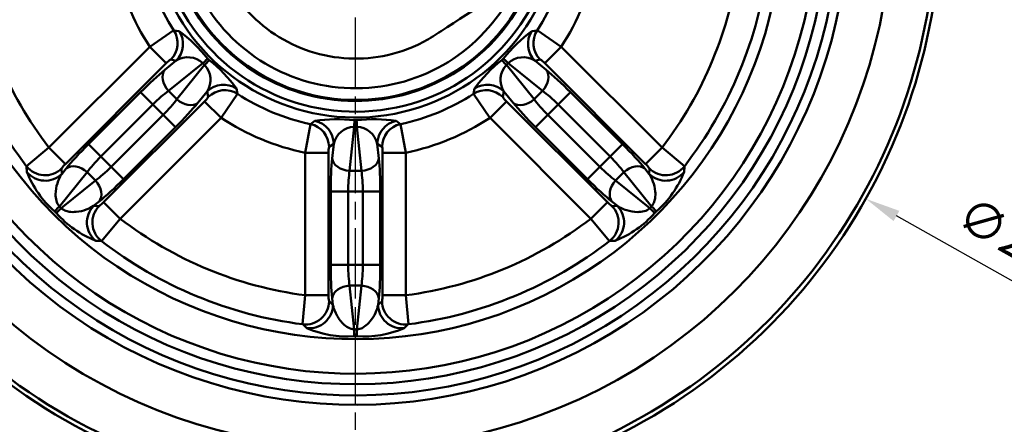
# Model space of a CAD drawing. Units: millimetres. Extents: x 0 to 3018, y 0 to 815.
# Drawn here: x 1313 to 1482, y 151 to 220 of the extents above; entities that cross this region are included whole.
import ezdxf

# ---------------------------------------------------------------- set-up
doc = ezdxf.new("R2010")
doc.units = ezdxf.units.MM
doc.linetypes.add('AM_ISO08W050', pattern=[18, 12, -1.5, 3, -1.5])
doc.layers.add('AM_7', color=1, linetype='AM_ISO08W050', lineweight=25)
doc.layers.add('AM_VIS', color=3, linetype='Continuous', lineweight=50)
doc.styles.add('DIM TEXT STYLE', font='romans.shx', dxfattribs={"oblique": 15, "bigfont": 'whgtxt.shx'})
doc.dimstyles.new('SC1-3 GDOK', dxfattribs={"dimscale": 3, "dimtxt": 2, "dimasz": 2, "dimexe": 1, "dimexo": 1, "dimtad": 1, "dimdsep": 46, "dimtxsty": 'DIM TEXT STYLE', "dimcen": 0, "dimclrd": 1, "dimclre": 1, "dimclrt": 4, "dimaunit": 1, "dimadec": 0, "dimazin": 0, "dimtm": 1e-09, "dimtfac": 0.5, "dimtmove": 0, "dimatfit": 3, "dimfxl": 0, "dimfrac": 2, "dimtolj": 1, "dimarcsym": 0})
doc.dimstyles.new('SC1-3 GDOK$3', dxfattribs={"dimscale": 3, "dimtxt": 2, "dimasz": 2, "dimexe": 1, "dimexo": 1, "dimtad": 1, "dimdsep": 46, "dimtxsty": 'DIM TEXT STYLE', "dimcen": 0, "dimclrd": 1, "dimclre": 1, "dimclrt": 4, "dimaunit": 1, "dimadec": 0, "dimazin": 0, "dimtm": 1e-09, "dimtfac": 0.5, "dimtofl": 0, "dimtmove": 0, "dimatfit": 3, "dimfxl": 0, "dimfrac": 2, "dimtolj": 1, "dimarcsym": 0})

# ---------------------------------------------------------------- blocks, each defined once
blk = doc.blocks.new('*D94')
at = {"layer": 'AM_VIS', "color": 1, "lineweight": -2}
for p, q in [((1508.85, 395.35), (1603.18, 395.35)), ((1600.18, 389.35), (1600.18, 144.35)), ((1373.85, 138.35), (1603.18, 138.35))]:
    blk.add_line(p, q, dxfattribs=at)
at = {"layer": 'AM_VIS', "color": 1}
for points in [[(1599.18, 389.35), (1601.18, 389.35), (1600.18, 395.35)], [(1599.18, 144.35), (1601.18, 144.35), (1600.18, 138.35)]]:
    blk.add_solid(points, dxfattribs=at)
at = {"layer": 'Defpoints', "color": 0}
for p in [(1505.85, 395.35), (1370.85, 138.35), (1600.18, 138.35)]:
    blk.add_point(p, dxfattribs=at)
at = {"layer": 'AM_VIS', "color": 4, "insert": (1593.11, 266.85), "char_height": 6, "attachment_point": 5, "rotation": 90, "style": 'DIM TEXT STYLE'}
blk.add_mtext('\\A1;257(10 {\\H0.7x;\\S1#8;}")', dxfattribs=at)
blk = doc.blocks.new('*D95')
at = {"layer": 'AM_VIS', "color": 1, "lineweight": -2}
blk.add_line((1505.48, 162.73), (1463.27, 186.43), dxfattribs=at)
at = {"layer": 'AM_VIS', "color": 1}
blk.add_solid([(1463.76, 187.31), (1462.78, 185.56), (1458.04, 189.37)], dxfattribs=at)
at = {"layer": 'Defpoints', "color": 0}
for p in [(1283.67, 287.32), (1458.04, 189.37)]:
    blk.add_point(p, dxfattribs=at)
at = {"layer": 'AM_VIS', "color": 4, "insert": (1490.15, 178.73), "char_height": 6, "attachment_point": 5, "rotation": 330.6775, "style": 'DIM TEXT STYLE'}
blk.add_mtext('\\A1;∅200(8")', dxfattribs=at)

msp = doc.modelspace()

# ---------------------------------------------------------------- linework, layer by layer
at = {"layer": 'AM_7'}
msp.add_line((1370.854, 136.345), (1370.854, 340.345), dxfattribs=at)
at = {"layer": 'AM_VIS'}
for p, q in [((1335.704, 215.379), (1339.812, 218.198)), ((1339.826, 218.176), (1340.726, 218.031)), ((1400.983, 218.031), (1401.882, 218.176)), ((1401.897, 218.199), (1405.999, 215.372)), ((1335.712, 215.368), (1318.479, 198.134)), ((1338.525, 212.555), (1335.712, 215.368)), ((1403.184, 212.555), (1405.997, 215.368)), ((1423.23, 198.134), (1405.997, 215.368)), ((1321.292, 195.321), (1338.525, 212.555)), ((1340.235, 212.991), (1338.288, 211.415)), ((1338.898, 207.805), (1344.764, 212.555)), ((1339.298, 213.192), (1340.235, 212.99)), ((1345.064, 212.255), (1340.314, 206.389)), ((1344.764, 212.555), (1345.064, 212.255)), ((1345.596, 213.358), (1345.867, 213.087)), ((1395.842, 213.087), (1396.112, 213.358)), ((1401.394, 206.389), (1396.644, 212.255)), ((1396.645, 212.255), (1396.945, 212.555)), ((1396.945, 212.555), (1402.811, 207.805)), ((1401.474, 212.99), (1402.41, 213.192)), ((1403.42, 211.415), (1401.474, 212.991)), ((1403.184, 212.555), (1420.417, 195.321)), ((1334.114, 207.589), (1325.23, 198.705)), ((1334.114, 207.589), (1336.224, 205.479)), ((1340.314, 206.389), (1338.898, 207.805)), ((1343.924, 205.779), (1345.5, 207.726)), ((1345.499, 207.725), (1345.701, 206.789)), ((1347.881, 203.2), (1350.708, 207.302)), ((1350.54, 208.217), (1350.685, 207.317)), ((1391.002, 207.303), (1393.82, 203.195)), ((1391.023, 207.317), (1391.169, 208.217)), ((1396.008, 206.789), (1396.209, 207.725)), ((1396.209, 207.726), (1397.785, 205.779)), ((1402.811, 207.805), (1401.394, 206.389)), ((1405.485, 205.479), (1407.595, 207.589)), ((1416.479, 198.705), (1407.595, 207.589)), ((1327.34, 196.595), (1336.224, 205.479)), ((1345.064, 206.016), (1327.83, 188.783)), ((1337.988, 203.715), (1336.224, 205.479)), ((1345.064, 206.016), (1347.877, 203.203)), ((1396.645, 206.016), (1393.832, 203.203)), ((1413.878, 188.783), (1396.645, 206.016)), ((1405.485, 205.479), (1403.72, 203.715)), ((1405.485, 205.479), (1414.369, 196.595)), ((1337.988, 203.715), (1329.104, 194.831)), ((1337.988, 203.715), (1340.098, 201.605)), ((1401.611, 201.605), (1403.72, 203.715)), ((1412.605, 194.831), (1403.72, 203.715)), ((1330.643, 185.97), (1347.877, 203.203)), ((1362.239, 197.251), (1363.151, 202.149)), ((1363.176, 202.144), (1363.914, 202.677)), ((1370.663, 202.816), (1371.045, 202.816)), ((1377.794, 202.677), (1378.533, 202.144)), ((1378.559, 202.149), (1379.461, 197.249)), ((1393.832, 203.203), (1411.065, 185.97)), ((1331.214, 192.721), (1340.098, 201.605)), ((1369.853, 194.154), (1370.642, 201.66)), ((1370.642, 201.66), (1371.067, 201.66)), ((1371.067, 201.66), (1371.856, 194.154)), ((1401.611, 201.605), (1410.495, 192.721)), ((1327.34, 196.595), (1325.23, 198.705)), ((1366.327, 198.246), (1367.131, 198.765)), ((1367.131, 198.766), (1366.869, 196.275)), ((1374.577, 198.765), (1375.382, 198.246)), ((1374.839, 196.275), (1374.578, 198.766)), ((1416.479, 198.705), (1414.369, 196.595)), ((1314.657, 194.932), (1318.469, 198.146)), ((1318.479, 198.134), (1321.292, 195.321)), ((1362.253, 197.248), (1362.253, 172.877)), ((1366.231, 197.248), (1362.253, 197.248)), ((1366.231, 172.877), (1366.231, 197.248)), ((1375.478, 197.248), (1375.478, 172.877)), ((1375.478, 197.248), (1379.456, 197.248)), ((1379.456, 172.877), (1379.456, 197.248)), ((1423.23, 198.134), (1420.417, 195.321)), ((1423.233, 198.138), (1427.053, 194.933)), ((1329.104, 194.831), (1327.34, 196.595)), ((1414.369, 196.595), (1412.605, 194.831)), ((1314.675, 194.91), (1314.72, 193.952)), ((1320.264, 188.056), (1325.014, 193.921)), ((1320.64, 194.535), (1320.659, 193.611)), ((1321.404, 194.531), (1320.659, 193.611)), ((1326.43, 192.505), (1325.014, 193.921)), ((1331.214, 192.721), (1329.104, 194.831)), ((1371.856, 194.154), (1369.853, 194.154)), ((1412.605, 194.831), (1410.495, 192.721)), ((1416.695, 193.921), (1415.279, 192.505)), ((1416.695, 193.921), (1421.445, 188.056)), ((1421.05, 193.611), (1420.305, 194.531)), ((1421.05, 193.611), (1421.068, 194.535)), ((1426.989, 193.952), (1427.034, 194.91)), ((1326.43, 192.505), (1320.565, 187.755)), ((1421.144, 187.755), (1415.279, 192.505)), ((1366.623, 190.618), (1366.623, 178.054)), ((1366.623, 190.618), (1369.607, 190.618)), ((1372.102, 190.618), (1369.607, 190.618)), ((1369.607, 178.054), (1369.607, 190.618)), ((1372.102, 190.618), (1372.102, 178.054)), ((1372.102, 190.618), (1375.086, 190.618)), ((1375.086, 178.054), (1375.086, 190.618)), ((1326.12, 188.15), (1327.04, 188.895)), ((1330.643, 185.97), (1327.83, 188.783)), ((1411.065, 185.97), (1413.878, 188.783)), ((1414.669, 188.895), (1415.589, 188.15)), ((1319.438, 187.247), (1319.756, 186.929)), ((1320.264, 188.056), (1320.565, 187.755)), ((1326.12, 188.15), (1327.044, 188.131)), ((1414.665, 188.131), (1415.589, 188.15)), ((1421.144, 187.755), (1421.445, 188.056)), ((1421.953, 186.929), (1422.271, 187.247)), ((1327.442, 182.147), (1330.647, 185.967)), ((1411.054, 185.96), (1414.268, 182.148)), ((1326.461, 182.211), (1327.419, 182.166)), ((1414.29, 182.166), (1415.248, 182.211)), ((1369.607, 178.054), (1366.623, 178.054)), ((1372.102, 178.054), (1369.607, 178.054)), ((1375.086, 178.054), (1372.102, 178.054)), ((1371.856, 174.518), (1369.853, 174.518)), ((1370.642, 167.013), (1369.853, 174.518)), ((1371.856, 174.518), (1371.067, 167.013)), ((1361.815, 167.91), (1362.238, 172.878)), ((1362.253, 172.877), (1366.231, 172.877)), ((1366.327, 171.86), (1366.993, 171.219)), ((1366.869, 172.397), (1366.993, 171.22)), ((1374.716, 171.22), (1374.839, 172.397)), ((1374.716, 171.219), (1375.382, 171.86)), ((1379.456, 172.877), (1375.478, 172.877)), ((1379.462, 172.877), (1379.895, 167.91)), ((1361.843, 167.907), (1362.552, 167.261)), ((1370.642, 167.012), (1371.067, 167.012)), ((1379.156, 167.261), (1379.866, 167.907)), ((1370.629, 165.856), (1371.079, 165.856))]:
    msp.add_line(p, q, dxfattribs=at)
for centre, radius, start, end in [((1370.854, 238.345), 100, 82.00101, 8.95678), ((1370.854, 238.345), 99.208, 82.15828, 8.87547), ((1370.854, 238.345), 91.601, 83.81656, 8.02163), ((1370.854, 238.345), 84.197, 85.74131, 7.03925), ((1370.854, 238.345), 82.589, 86.20896, 6.80208), ((1370.854, 238.345), 80.677, 86.79133, 6.50758), ((1370.854, 238.345), 78.883, 87.36629, 6.21779), ((1370.854, 238.345), 78.883, 87.36629, 6.21779), ((1370.854, 238.345), 72.975, 89.4817, 5.16021), ((1370.854, 238.345), 35.08, 130.9246, 349.11072), ((1370.854, 238.345), 34.084, 135.50096, 348.14204), ((1370.854, 238.345), 32.259, 143.83772, 342.23315), ((1370.854, 238.345), 32.143, 144.09193, 341.97895), ((1370.854, 238.345), 32.076, 144.24088, 341.82999), ((1370.854, 238.345), 30.084, 149.23865, 336.83222), ((1370.854, 238.345), 37.007, 191.97582, 213.02418), ((1370.854, 238.345), 37.007, 326.97582, 348.02418), ((1370.854, 238.345), 71.012, 187.29041, 217.70959), ((1370.854, 238.345), 66.031, 187.48497, 217.51503), ((1370.854, 238.345), 41.988, 191.82136, 213.17864), ((1370.854, 238.345), 41.988, 326.82136, 348.17864), ((1370.854, 238.345), 66.031, 322.48497, 352.51503), ((1370.854, 238.345), 71.012, 322.29041, 352.70959), ((1325.167, 196.941), 26.209, 38.78416, 53.58299), ((1416.48, 197.005), 26.12, 126.39175, 141.2411), ((1340.731, 210.667), 2.904, 119.56761, 139.44813), ((1342.223, 209.897), 3.678, 46.28911, 122.72106), ((1342.406, 209.714), 3.678, 327.27935, 43.71049), ((1329.514, 192.719), 26.12, 36.39175, 51.2411), ((1412.259, 192.658), 26.209, 128.78416, 143.58299), ((1399.303, 209.714), 3.678, 136.28911, 212.72106), ((1399.486, 209.897), 3.678, 57.27935, 133.71049), ((1400.977, 210.667), 2.904, 40.5533, 60.43095), ((1370.854, 238.345), 37.007, 236.97582, 258.02418), ((1370.854, 238.345), 37.007, 281.97582, 303.02418), ((1343.176, 208.222), 2.904, 310.5533, 330.43095), ((1398.533, 208.222), 2.904, 209.56761, 229.44813), ((1370.854, 238.345), 41.988, 236.82136, 258.17864), ((1367.826, 176.746), 26.224, 83.78852, 98.57862), ((1373.885, 176.868), 26.103, 81.38695, 96.2459), ((1370.854, 238.345), 41.988, 281.82136, 303.17864), ((1370.725, 197.983), 3.678, 91.29357, 167.71659), ((1370.985, 197.985), 3.676, 12.26455, 88.72528), ((1369.126, 197.473), 2.904, 164.56762, 184.44813), ((1372.583, 197.473), 2.904, 355.5533, 15.43095), ((1323.366, 192.942), 3.156, 131.07685, 149.70211), ((1418.342, 192.942), 3.157, 30.30103, 48.92), ((1330.675, 200.165), 17.121, 201.27688, 228.98021), ((1411.024, 200.172), 17.133, 311.02977, 338.71314), ((1325.451, 190.857), 3.157, 300.30103, 318.92), ((1416.257, 190.857), 3.156, 221.07685, 239.70211), ((1332.681, 198.176), 17.133, 221.02977, 248.71314), ((1409.035, 198.166), 17.121, 291.27688, 318.98021), ((1370.854, 238.345), 66.031, 232.48497, 262.51503), ((1370.854, 238.345), 66.031, 277.48497, 307.51503), ((1370.854, 238.345), 71.012, 232.29041, 262.70959), ((1370.854, 238.345), 71.012, 277.29041, 307.70959), ((1369.38, 172.661), 3.156, 176.07685, 194.70211), ((1372.328, 172.661), 3.157, 345.30103, 3.92), ((1369.442, 182.94), 17.125, 246.27949, 273.9776), ((1372.266, 182.949), 17.134, 266.02999, 293.71292)]:
    msp.add_arc(centre, radius, start, end, dxfattribs=at)
for centre, major_axis, ratio, start_param, end_param in [((1336.485, 216.005), (0.861, 3.906), 0.9923122, 4.1474206, 5.5018454), ((1337.422, 215.804), (0.821, 3.915), 0.9922102, 4.1371804, 5.5083153), ((1404.287, 215.804), (-0.821, 3.915), 0.9922102, 0.77487, 2.1460049), ((1405.223, 216.005), (-0.861, 3.906), 0.9923122, 0.7813399, 2.1357647), ((1342.764, 210.555), (2.845, 2.812), 0.0058929, 0.087268, 0.7854155), ((1343.064, 210.255), (2.812, 2.845), 0.0058929, 5.4977698, 6.1959173), ((1398.644, 210.255), (-2.812, 2.845), 0.0058929, 0.087268, 0.7854155), ((1398.945, 210.555), (-2.845, 2.812), 0.0058929, 5.4977698, 6.1959173), ((1334.709, 206.994), (-5.657, -5.657), 0.1051042, 3.9269908, 4.712389), ((1340.398, 209.305), (-1.888, 2.331), 0.705162, 0.1479605, 1.6447766), ((1401.311, 209.305), (1.888, 2.331), 0.705162, 4.6384087, 6.1352248), ((1407, 206.994), (-5.657, 5.657), 0.1051042, 4.712389, 5.4977871), ((1348.313, 204.913), (-3.915, -0.821), 0.9922102, 3.9164627, 5.2875976), ((1393.396, 204.913), (3.915, -0.821), 0.9922102, 0.9955877, 2.3667226), ((1336.818, 204.885), (3.536, 3.536), 0.1681668, 0.7853982, 1.5707963), ((1348.514, 203.976), (-3.906, -0.861), 0.9923122, 3.9229326, 5.2773573), ((1393.194, 203.976), (3.906, -0.861), 0.9923122, 1.005828, 2.3602527), ((1404.89, 204.885), (3.536, -3.536), 0.1681668, 1.5707963, 2.3561945), ((1337.394, 204.309), (-3.536, -3.536), 0.1681668, 1.5707963, 2.3561945), ((1339.504, 202.2), (5.657, 5.657), 0.1051042, 4.712389, 5.4977871), ((1341.814, 207.889), (-2.331, 1.888), 0.705162, 1.4968161, 2.9936322), ((1399.894, 207.889), (2.331, 1.888), 0.705162, 3.2895532, 4.7863692), ((1402.205, 202.2), (5.657, -5.657), 0.1051042, 3.9269908, 4.712389), ((1404.315, 204.309), (-3.536, 3.536), 0.1681668, 0.7853982, 1.5707963), ((1362.349, 198.246), (-2.153, 3.371), 0.9923122, 4.1474206, 5.5018454), ((1363.153, 198.766), (-2.188, 3.349), 0.9922102, 4.1371804, 5.5083153), ((1370.642, 198.832), (0.024, 4), 0.0058929, 0.087268, 0.7854155), ((1371.067, 198.832), (-0.024, 4), 0.0058929, 5.4977698, 6.1959173), ((1378.556, 198.766), (2.188, 3.349), 0.9922102, 0.77487, 2.1460049), ((1379.36, 198.246), (2.153, 3.371), 0.9923122, 0.7813399, 2.1357647), ((1325.824, 198.11), (-5.657, -5.657), 0.1051042, 4.712389, 5.4977871), ((1415.884, 198.11), (-5.657, 5.657), 0.1051042, 3.9269908, 4.712389), ((1323.514, 192.421), (-2.331, 1.888), 0.705162, 4.6384087, 6.1352248), ((1327.934, 196.001), (3.536, 3.536), 0.1681668, 1.5707963, 2.3561945), ((1367.464, 190.618), (0, -8), 0.1051042, 3.9269908, 4.712389), ((1369.853, 196.275), (-2.984, 0.314), 0.705162, 0.1479605, 1.6447766), ((1371.856, 196.275), (-2.984, -0.314), 0.705162, 1.4968161, 2.9936322), ((1374.245, 190.618), (0, 8), 0.1051042, 4.712389, 5.4977871), ((1413.775, 196.001), (3.536, -3.536), 0.1681668, 0.7853982, 1.5707963), ((1418.195, 192.421), (2.331, 1.888), 0.705162, 0.1479605, 1.6447766), ((1317.828, 197.347), (3.999, 0.067), 0.9894788, 3.7881122, 5.4757874), ((1317.846, 196.424), (3.999, 0.092), 0.989605, 3.7926652, 5.4694734), ((1328.51, 195.425), (-3.536, -3.536), 0.1681668, 0.7853982, 1.5707963), ((1370.447, 190.618), (0, 5), 0.1681668, 0.7853982, 1.5707963), ((1371.261, 190.618), (0, -5), 0.1681668, 1.5707963, 2.3561945), ((1413.199, 195.425), (-3.536, 3.536), 0.1681668, 1.5707963, 2.3561945), ((1423.863, 196.424), (-3.999, 0.092), 0.989605, 0.8137119, 2.4905201), ((1423.881, 197.347), (-3.999, 0.067), 0.9894788, 0.8073979, 2.4950731), ((1324.93, 191.005), (-1.888, 2.331), 0.705162, 3.2895532, 4.7863692), ((1330.619, 193.315), (5.657, 5.657), 0.1051042, 3.9269908, 4.712389), ((1411.089, 193.315), (5.657, -5.657), 0.1051042, 4.712389, 5.4977871), ((1416.779, 191.005), (1.888, 2.331), 0.705162, 1.4968161, 2.9936322), ((1322.264, 190.056), (2.838, 2.819), 0.0034008, 3.2288596, 3.9269966), ((1322.565, 189.755), (2.819, 2.838), 0.0034008, 2.3561887, 3.0543257), ((1328.933, 185.337), (0.092, 3.999), 0.989605, 0.8137119, 2.4905201), ((1329.856, 185.319), (0.067, 3.999), 0.9894788, 0.8073979, 2.4950731), ((1411.852, 185.319), (-0.067, 3.999), 0.9894788, 3.7881122, 5.4757874), ((1412.776, 185.337), (-0.092, 3.999), 0.989605, 3.7926652, 5.4694734), ((1419.144, 189.755), (-2.819, 2.838), 0.0034008, 3.2288596, 3.9269966), ((1419.445, 190.056), (-2.838, 2.819), 0.0034008, 2.3561887, 3.0543257), ((1367.464, 178.054), (0, -8), 0.1051042, 4.712389, 5.4977871), ((1370.447, 178.054), (0, 5), 0.1681668, 1.5707963, 2.3561945), ((1371.261, 178.054), (0, -5), 0.1681668, 0.7853982, 1.5707963), ((1374.245, 178.054), (0, 8), 0.1051042, 3.9269908, 4.712389), ((1369.853, 172.397), (-2.984, -0.314), 0.705162, 4.6384087, 6.1352248), ((1371.856, 172.397), (-2.984, 0.314), 0.705162, 3.2895532, 4.7863692), ((1362.349, 171.86), (2.781, 2.875), 0.9894788, 3.7881122, 5.4757874), ((1379.36, 171.86), (-2.781, 2.875), 0.9894788, 0.8073979, 2.4950731), ((1363.015, 171.22), (2.762, 2.893), 0.989605, 3.7926652, 5.4694734), ((1378.694, 171.22), (-2.762, 2.893), 0.989605, 0.8137119, 2.4905201), ((1370.642, 169.841), (0.014, 4), 0.0034008, 3.2288596, 3.9269966), ((1371.067, 169.841), (-0.014, 4), 0.0034008, 2.3561887, 3.0543257)]:
    msp.add_ellipse(centre, major_axis=major_axis, ratio=ratio, start_param=start_param, end_param=end_param, dxfattribs=at)
for points, knots in [([(1344.74, 258.69), (1345.122, 251.488), (1345.504, 244.285), (1345.886, 237.083), (1346.004, 234.86), (1346.823, 230.42), (1349.781, 224.345), (1354.239, 219.265), (1359.884, 215.547), (1366.311, 213.456), (1373.064, 213.139), (1378.554, 214.383), (1382.646, 216.203), (1384.527, 217.415), (1385.462, 218.023), (1391.199, 221.754), (1396.937, 225.485), (1402.674, 229.216)], [0, 0, 0, 0, 0.2260115, 0.2260115, 0.2260115, 0.2959526, 0.3658936, 0.4358347, 0.5057757, 0.5757168, 0.6456578, 0.7155989, 0.7505694, 0.7855399, 0.7855399, 0.7855399, 1, 1, 1, 1]), ([(1320.659, 193.611), (1320.544, 193.432), (1320.436, 193.241), (1320.175, 192.721), (1320.035, 192.376), (1319.739, 191.432), (1319.618, 190.8), (1319.62, 189.774), (1319.66, 189.402), (1319.862, 188.677), (1320.03, 188.329), (1320.264, 188.056)], [0, 0, 0, 0, 1.7565983, 1.7565983, 4.5671555, 4.5671555, 9.064047, 9.064047, 11.5584165, 11.5584165, 14.0527861, 14.0527861, 14.0527861, 14.0527861]), ([(1421.445, 188.056), (1421.506, 188.128), (1421.564, 188.205), (1421.701, 188.417), (1421.773, 188.557), (1421.928, 188.935), (1421.993, 189.184), (1422.098, 189.828), (1422.102, 190.225), (1422.016, 191.233), (1421.871, 191.814), (1421.503, 192.809), (1421.291, 193.235), (1421.05, 193.611)], [0, 0, 0, 0, 0.6557808, 0.6557808, 1.7050301, 1.7050301, 3.3838289, 3.3838289, 6.0699071, 6.0699071, 10.3676322, 10.3676322, 14.0553228, 14.0553228, 14.0553228, 14.0553228]), ([(1320.565, 187.755), (1320.637, 187.694), (1320.714, 187.636), (1320.926, 187.498), (1321.066, 187.427), (1321.444, 187.272), (1321.693, 187.206), (1322.337, 187.102), (1322.734, 187.098), (1323.742, 187.183), (1324.323, 187.328), (1325.318, 187.697), (1325.744, 187.909), (1326.12, 188.15)], [0, 0, 0, 0, 0.6557808, 0.6557808, 1.7050301, 1.7050301, 3.3838289, 3.3838289, 6.0699071, 6.0699071, 10.3676322, 10.3676322, 14.0553228, 14.0553228, 14.0553228, 14.0553228]), ([(1415.589, 188.15), (1415.768, 188.035), (1415.959, 187.927), (1416.479, 187.666), (1416.824, 187.526), (1417.767, 187.23), (1418.399, 187.109), (1419.426, 187.111), (1419.798, 187.151), (1420.523, 187.353), (1420.87, 187.521), (1421.144, 187.755)], [0, 0, 0, 0, 1.7565983, 1.7565983, 4.5671555, 4.5671555, 9.064047, 9.064047, 11.5584165, 11.5584165, 14.0527861, 14.0527861, 14.0527861, 14.0527861]), ([(1366.993, 171.22), (1367.038, 171.012), (1367.097, 170.8), (1367.28, 170.248), (1367.425, 169.905), (1367.883, 169.028), (1368.245, 168.495), (1368.973, 167.771), (1369.264, 167.536), (1369.92, 167.167), (1370.283, 167.04), (1370.642, 167.013)], [0, 0, 0, 0, 1.7572455, 1.7572455, 4.5688384, 4.5688384, 9.067387, 9.067387, 11.5626756, 11.5626756, 14.0579643, 14.0579643, 14.0579643, 14.0579643]), ([(1371.067, 167.013), (1371.161, 167.02), (1371.257, 167.034), (1371.504, 167.087), (1371.654, 167.135), (1372.031, 167.292), (1372.252, 167.422), (1372.782, 167.804), (1373.066, 168.082), (1373.718, 168.855), (1374.026, 169.368), (1374.469, 170.333), (1374.62, 170.783), (1374.716, 171.22)], [0, 0, 0, 0, 0.6557808, 0.6557808, 1.7050301, 1.7050301, 3.3838289, 3.3838289, 6.0699071, 6.0699071, 10.3676322, 10.3676322, 14.0543722, 14.0543722, 14.0543722, 14.0543722])]:
    msp.add_open_spline(points, degree=3, knots=knots, dxfattribs=at)

# ---------------------------------------------------------------- dimensions: what is measured, and where the dimension line sits
dim = msp.add_linear_dim(base=(1600.185, 138.345), p1=(1505.854, 395.345), p2=(1370.854, 138.345), angle=90, text='<>(10 {\\H0.7x;\\S1#8;}")', dimstyle='SC1-3 GDOK', dxfattribs=at)
dim.commit()
dim.dimension.update_dxf_attribs({"geometry": '*D94', "text_midpoint": (1593.11, 266.845)})
dim = msp.add_diameter_dim_2p(p1=(1283.667, 287.318), p2=(1458.042, 189.373), text='<>(8")', dimstyle='SC1-3 GDOK$3', dxfattribs=at)
dim.commit()
dim.dimension.update_dxf_attribs({"geometry": '*D95', "text_midpoint": (1490.147, 178.734)})

doc.saveas('drawing.dxf')
